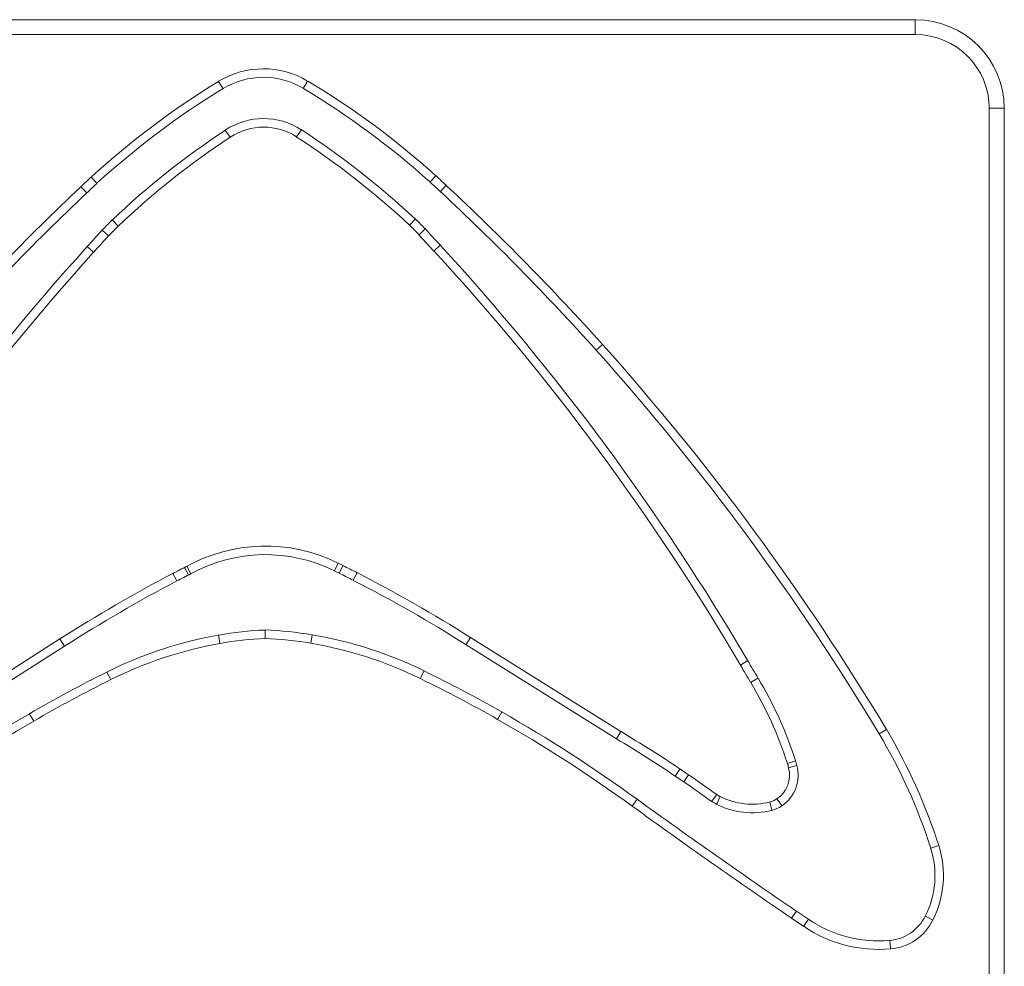
# Model space of a CAD drawing. Extents: x 434 to 683, y 338 to 626.
# Drawn here: x 602 to 607, y 489 to 493 of the extents above; entities that cross this region are included whole.
import ezdxf

# ---------------------------------------------------------------- set-up
doc = ezdxf.new("R2010")
doc.units = 0
doc.header["$MEASUREMENT"] = 0
doc.layers.add('レイヤー 1', color=7, linetype='Continuous', lineweight=0)

msp = doc.modelspace()

# ---------------------------------------------------------------- linework, layer by layer
at = {"layer": 'レイヤー 1', "color": 18, "lineweight": 0, "true_color": 0x040000}
for p, q in [((606.1537, 492.8669), (600.7977, 492.8669)), ((606.1537, 492.8058), (606.1537, 492.8668)), ((606.1537, 492.8058), (600.7977, 492.8058)), ((603.2827, 492.6125), (603.3017, 492.5825)), ((603.6498, 492.6139), (603.6318, 492.5839)), ((606.4584, 492.5016), (606.5204, 492.5016)), ((606.4584, 487.1442), (606.4584, 492.5012)), ((606.52, 487.1442), (606.52, 492.5012)), ((603.3305, 492.3825), (603.3105, 492.4115)), ((603.6039, 492.3835), (603.6239, 492.4135)), ((602.7582, 492.2184), (602.7812, 492.1924)), ((604.1782, 492.2238), (604.1542, 492.1978)), ((602.7153, 492.1784), (602.7393, 492.1534)), ((604.2211, 492.1842), (604.1971, 492.1582)), ((602.8686, 492.0153), (602.8446, 492.0413)), ((604.0688, 492.0202), (604.0928, 492.0452)), ((602.8295, 491.9758), (602.8035, 491.9998)), ((604.1703, 491.9133), (604.1083, 491.9803)), ((604.1088, 491.9806), (604.1338, 492.0046)), ((602.768, 491.9079), (602.742, 491.9309)), ((604.1703, 491.9133), (604.1963, 491.9373)), ((604.8647, 491.528), (604.8387, 491.505)), ((603.142, 490.6091), (603.159, 490.5781)), ((603.1518, 490.6139), (603.1688, 490.5829)), ((603.7758, 490.6266), (603.7598, 490.5946)), ((603.7963, 490.6164), (603.7753, 490.6264)), ((603.7963, 490.6164), (603.7803, 490.5854)), ((603.0942, 490.5842), (603.1112, 490.5532)), ((603.1684, 490.5827), (603.1614, 490.5797)), ((603.8539, 490.5871), (603.8369, 490.5561)), ((603.4741, 490.3156), (603.4741, 490.3506)), ((602.6293, 490.3141), (602.0123, 489.9211)), ((602.6293, 490.3141), (602.6483, 490.2841)), ((603.2885, 490.2956), (603.2825, 490.3306)), ((603.6625, 490.2966), (603.6685, 490.3316)), ((604.3207, 490.3205), (604.3017, 490.2905)), ((604.9409, 489.9323), (604.3209, 490.3203)), ((602.6479, 490.2843), (602.0309, 489.8913)), ((604.9223, 489.9025), (604.3023, 490.2905)), ((605.433, 490.2067), (605.463, 490.2247)), ((602.8383, 490.1467), (602.8223, 490.1777)), ((604.1137, 490.151), (604.1297, 490.183)), ((605.475, 490.1344), (605.505, 490.1524)), ((602.5209, 489.9753), (602.5029, 490.0063)), ((604.4321, 489.9826), (604.4501, 490.0136)), ((606.0346, 489.9411), (606.0046, 489.9231)), ((604.9409, 489.9323), (604.9219, 489.9023)), ((605.6264, 489.8014), (605.6594, 489.8114)), ((605.6313, 489.7824), (605.6653, 489.7924)), ((605.184, 489.778), (605.164, 489.749)), ((605.1996, 489.7253), (605.1646, 489.7483)), ((605.2192, 489.7541), (605.1992, 489.7251)), ((605.3354, 489.673), (605.3144, 489.644)), ((605.3491, 489.6642), (605.3341, 489.6322)), ((604.9868, 489.6252), (605.0078, 489.6532)), ((605.5541, 489.6418), (605.5621, 489.6078)), ((605.5834, 489.655), (605.6044, 489.626)), ((606.2504, 489.4626), (606.2174, 489.4516)), ((605.644, 489.1633), (605.664, 489.1923)), ((605.6635, 489.1921), (605.7135, 489.1591)), ((606.226, 489.1554), (606.195, 489.1714)), ((605.644, 489.1633), (605.694, 489.1293)), ((605.6938, 489.1296), (605.7138, 489.1586)), ((606.0512, 489.0368), (606.0482, 489.0718))]:
    msp.add_line(p, q, dxfattribs=at)
for points in [[(606.52, 492.5016), (606.52, 492.7036), (606.356, 492.8666), (606.154, 492.8666)], [(606.4584, 492.5016), (606.4584, 492.6696), (606.3224, 492.8056), (606.1534, 492.8056)], [(603.6498, 492.6139), (603.5368, 492.6819), (603.3958, 492.6809), (603.2828, 492.6129)], [(603.6323, 492.5837), (603.5293, 492.6447), (603.4033, 492.6447), (603.3013, 492.5827)], [(603.2827, 492.6125), (603.0957, 492.4985), (602.9207, 492.3665), (602.7587, 492.2185)], [(603.3012, 492.5827), (603.1152, 492.4697), (602.9422, 492.3387), (602.7812, 492.1927)], [(604.1537, 492.1979), (603.9927, 492.3429), (603.8177, 492.4719), (603.6327, 492.5839)], [(604.1782, 492.2238), (604.0152, 492.3708), (603.8382, 492.5008), (603.6502, 492.6138)], [(603.6235, 492.4133), (603.5285, 492.4753), (603.4055, 492.4743), (603.3115, 492.4123)], [(603.6039, 492.3835), (603.5209, 492.4375), (603.4139, 492.4375), (603.3309, 492.3825)], [(603.311, 492.4118), (603.145, 492.3028), (602.989, 492.1788), (602.844, 492.0408)], [(603.3305, 492.3825), (603.1665, 492.2745), (603.0115, 492.1515), (602.8685, 492.0155)], [(604.0688, 492.0202), (603.9248, 492.1552), (603.7698, 492.2762), (603.6038, 492.3832)], [(604.0932, 492.0456), (603.9472, 492.1816), (603.7902, 492.3046), (603.6232, 492.4136)], [(602.7582, 492.2184), (602.7432, 492.2054), (602.7302, 492.1924), (602.7152, 492.1784)], [(604.2211, 492.1842), (604.2061, 492.1972), (604.1921, 492.2102), (604.1781, 492.2242)], [(602.7153, 492.1784), (602.4923, 491.9684), (602.2793, 491.7474), (602.0763, 491.5174)], [(602.7817, 492.1925), (602.7677, 492.1795), (602.7537, 492.1665), (602.7397, 492.1525)], [(604.1967, 492.1584), (604.1827, 492.1714), (604.1687, 492.1844), (604.1537, 492.1984)], [(604.8647, 491.528), (604.6597, 491.756), (604.4447, 491.975), (604.2207, 492.184)], [(602.7397, 492.153), (602.5177, 491.943), (602.3047, 491.723), (602.1027, 491.494)], [(604.8383, 491.5046), (604.6343, 491.7326), (604.4203, 491.9496), (604.1963, 492.1586)], [(602.8442, 492.0412), (602.8302, 492.0272), (602.8172, 492.0142), (602.8032, 491.9992)], [(602.8686, 492.0153), (602.8546, 492.0023), (602.8426, 491.9893), (602.8296, 491.9753)], [(604.1088, 491.9806), (604.0948, 491.9946), (604.0828, 492.0076), (604.0688, 492.0206)], [(604.1342, 492.0046), (604.1202, 492.0186), (604.1072, 492.0326), (604.0932, 492.0456)], [(602.8032, 491.9997), (602.7822, 491.9767), (602.7622, 491.9547), (602.7412, 491.9317)], [(602.8295, 491.9758), (602.8085, 491.9538), (602.7885, 491.9308), (602.7675, 491.9078)], [(604.1967, 491.9372), (604.1757, 491.9592), (604.1547, 491.9822), (604.1347, 492.0042)], [(602.7416, 491.9313), (602.2636, 491.4033), (601.8436, 490.8263), (601.4876, 490.2093)], [(605.4633, 490.2243), (605.1033, 490.8383), (604.6783, 491.4123), (604.1963, 491.9373)], [(602.768, 491.9079), (602.291, 491.3819), (601.872, 490.8059), (601.518, 490.1919)], [(605.433, 490.2067), (605.074, 490.8187), (604.651, 491.3907), (604.17, 491.9137)], [(606.0346, 489.9411), (605.6956, 490.5061), (605.3046, 491.0371), (604.8646, 491.5281)], [(606.0043, 489.923), (605.6663, 490.486), (605.2763, 491.016), (604.8383, 491.505)], [(603.7758, 490.6266), (603.5748, 490.7266), (603.3378, 490.7196), (603.1418, 490.6086)], [(603.7602, 490.5949), (603.5732, 490.6879), (603.3522, 490.6839), (603.1672, 490.5829)], [(603.1518, 490.6139), (603.1328, 490.6039), (603.1138, 490.5939), (603.0938, 490.5839)], [(603.7807, 490.5851), (603.7737, 490.5881), (603.7667, 490.5921), (603.7597, 490.5951)], [(603.8539, 490.5871), (603.8339, 490.5971), (603.8149, 490.6071), (603.7959, 490.6161)], [(603.0942, 490.5842), (602.9362, 490.5012), (602.7812, 490.4112), (602.6292, 490.3142)], [(603.1108, 490.5534), (602.9528, 490.4704), (602.7988, 490.3804), (602.6478, 490.2844)], [(603.1684, 490.5827), (603.1484, 490.5727), (603.1304, 490.5627), (603.1104, 490.5537)], [(603.8373, 490.5558), (603.8183, 490.5658), (603.7993, 490.5758), (603.7803, 490.5848)], [(604.3022, 490.2907), (604.1522, 490.3857), (603.9962, 490.4747), (603.8372, 490.5557)], [(604.3207, 490.3205), (604.1697, 490.4155), (604.0127, 490.5055), (603.8537, 490.5875)], [(603.4741, 490.3508), (603.4101, 490.3488), (603.3461, 490.3418), (603.2831, 490.3298)], [(603.6684, 490.3312), (603.6044, 490.3422), (603.5394, 490.3492), (603.4744, 490.3512)], [(603.2827, 490.3298), (603.1227, 490.3018), (602.9687, 490.2508), (602.8227, 490.1778)], [(603.4741, 490.3156), (603.4121, 490.3136), (603.3501, 490.3066), (603.2881, 490.2956)], [(603.6625, 490.2966), (603.6005, 490.3076), (603.5375, 490.3136), (603.4745, 490.3156)], [(604.1293, 490.1828), (603.9833, 490.2538), (603.8283, 490.3048), (603.6683, 490.3308)], [(603.2885, 490.2956), (603.1325, 490.2676), (602.9805, 490.2176), (602.8385, 490.1466)], [(604.1137, 490.151), (603.9707, 490.221), (603.8187, 490.27), (603.6627, 490.297)], [(605.475, 490.1344), (605.461, 490.1584), (605.447, 490.1824), (605.433, 490.2064)], [(605.5053, 490.1525), (605.4913, 490.1765), (605.4773, 490.2005), (605.4633, 490.2245)], [(602.8227, 490.1779), (602.7147, 490.1239), (602.6077, 490.0669), (602.5037, 490.0059)], [(602.8383, 490.1467), (602.7313, 490.0927), (602.6243, 490.0357), (602.5213, 489.9757)], [(604.4321, 489.9826), (604.3281, 490.0426), (604.2211, 490.0986), (604.1141, 490.1506)], [(604.4496, 490.0134), (604.3446, 490.0734), (604.2376, 490.1294), (604.1296, 490.1824)], [(605.6596, 489.8117), (605.6226, 489.9317), (605.5696, 490.0457), (605.5056, 490.1527)], [(605.6264, 489.8014), (605.5894, 489.9184), (605.5384, 490.0304), (605.4754, 490.1344)], [(602.5034, 490.006), (602.3124, 489.895), (602.1264, 489.774), (601.9474, 489.642)], [(604.9868, 489.6252), (604.8088, 489.7542), (604.6238, 489.8742), (604.4318, 489.9822)], [(605.0073, 489.6535), (604.8283, 489.7835), (604.6423, 489.9035), (604.4493, 490.0135)], [(602.5209, 489.9753), (602.3309, 489.8653), (602.1459, 489.7443), (601.9689, 489.6143)], [(606.2504, 489.4626), (606.1964, 489.6296), (606.1244, 489.7906), (606.0344, 489.9416)], [(605.1645, 489.7487), (605.0855, 489.8027), (605.0045, 489.8527), (604.9225, 489.9027)], [(605.184, 489.778), (605.104, 489.832), (605.023, 489.883), (604.941, 489.932)], [(606.2172, 489.4518), (606.1642, 489.6168), (606.0932, 489.7748), (606.0042, 489.9228)], [(605.5834, 489.655), (605.6254, 489.683), (605.6444, 489.734), (605.6314, 489.782)], [(605.6039, 489.6257), (605.6579, 489.6627), (605.6819, 489.7297), (605.6659, 489.7927)], [(605.6313, 489.7824), (605.6303, 489.7884), (605.6283, 489.7954), (605.6263, 489.8014)], [(605.6655, 489.7922), (605.6635, 489.7982), (605.6615, 489.8052), (605.6595, 489.8122)], [(605.2192, 489.7541), (605.2072, 489.7621), (605.1962, 489.7701), (605.1842, 489.7781)], [(605.3354, 489.673), (605.2964, 489.7), (605.2584, 489.728), (605.2194, 489.754)], [(605.3149, 489.6442), (605.2769, 489.6712), (605.2379, 489.6992), (605.1999, 489.7252)], [(605.3354, 489.673), (605.3394, 489.67), (605.3444, 489.667), (605.3494, 489.664)], [(605.3491, 489.6642), (605.4121, 489.6332), (605.4861, 489.6242), (605.5541, 489.6422)], [(604.9868, 489.6252), (605.2038, 489.4682), (605.4228, 489.3132), (605.6438, 489.1632)], [(605.0073, 489.6535), (605.2243, 489.4965), (605.4433, 489.3425), (605.6633, 489.1925)], [(605.3149, 489.6442), (605.3209, 489.6402), (605.3279, 489.6362), (605.3349, 489.6322)], [(605.3344, 489.6325), (605.4044, 489.5975), (605.4854, 489.5885), (605.5624, 489.6075)], [(605.5541, 489.6418), (605.5651, 489.6438), (605.5751, 489.6488), (605.5831, 489.6548)], [(605.5619, 489.6076), (605.5769, 489.6106), (605.5909, 489.6176), (605.6039, 489.6256)], [(606.226, 489.1554), (606.274, 489.2504), (606.283, 489.3614), (606.25, 489.4624)], [(606.1948, 489.1711), (606.2388, 489.2581), (606.2468, 489.3591), (606.2168, 489.4521)], [(606.0483, 489.0715), (606.1103, 489.0765), (606.1663, 489.1145), (606.1943, 489.1715)], [(605.6938, 489.1296), (605.7978, 489.0586), (605.9248, 489.0256), (606.0508, 489.0366)], [(605.7133, 489.1589), (605.8113, 489.0919), (605.9303, 489.0609), (606.0483, 489.0719)], [(606.0512, 489.0368), (606.1262, 489.0428), (606.1932, 489.0878), (606.2262, 489.1558)]]:
    msp.add_open_spline(points, degree=3, dxfattribs=at)

doc.saveas('drawing.dxf')
